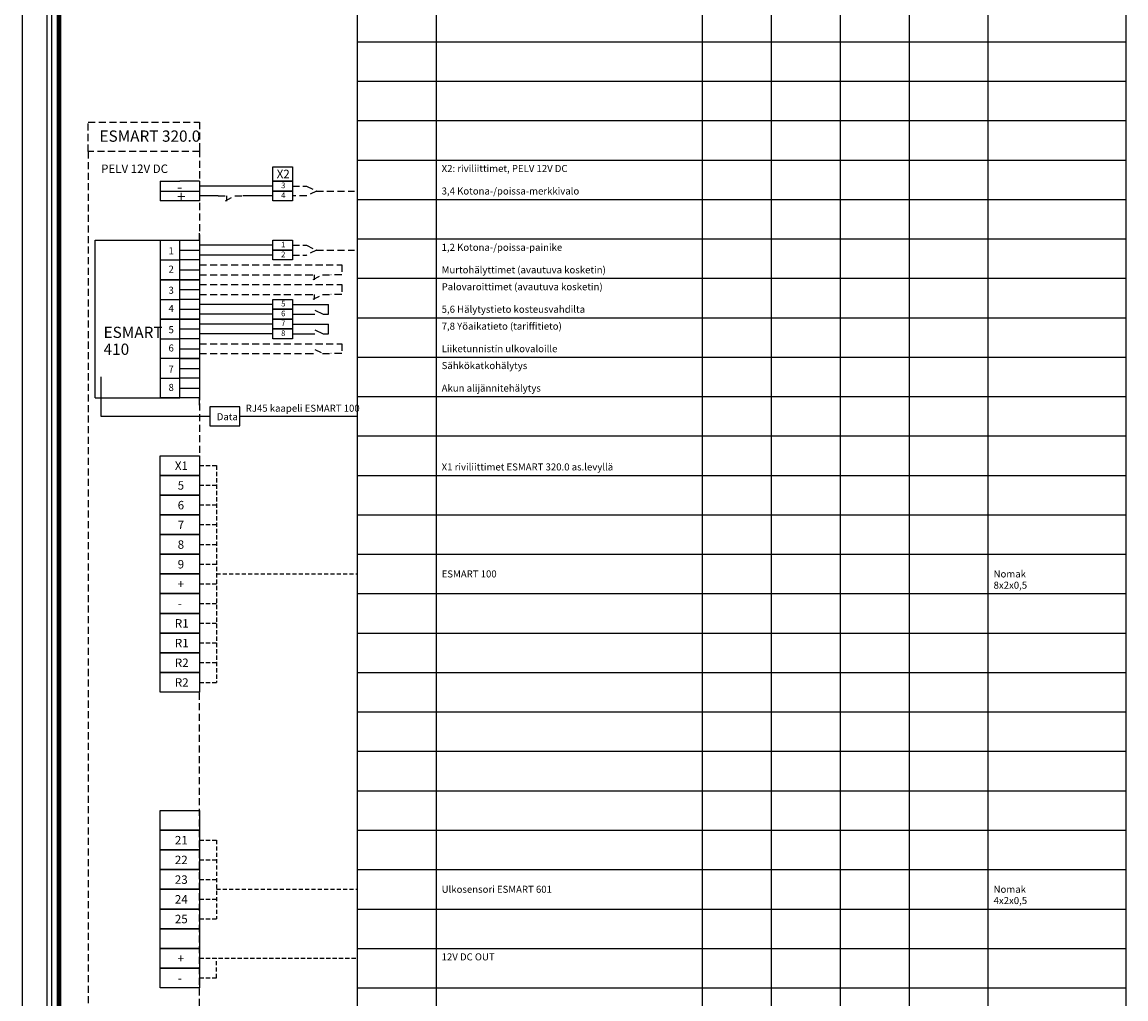
# Model space of a CAD drawing. Units: millimetres. Extents: x -14 to 378, y -1904 to 234.
# Drawn here: x -14 to 378, y -788 to -441 of the extents above; entities that cross this region are included whole.
import ezdxf
from ezdxf.enums import TextEntityAlignment as Align

# ---------------------------------------------------------------- set-up
doc = ezdxf.new("R2010")
doc.units = ezdxf.units.MM
doc.linetypes.add('AIOC_KKVS', pattern=[3.75, 2.5, -1.25])
doc.linetypes.add('AIOC_KKVZ', pattern=[2.25, 1.5, -0.75])
for name, color, linetype in [('EF00_S__', 7, 'Continuous'), ('ES00_S__', 2, 'Continuous'), ('ES00_T__', 7, 'Continuous')]:
    doc.layers.add(name, color=color, linetype=linetype)
doc.styles.add('AIOC_SUHISO', font='isocp')
doc.styles.add('AIOC_TASISO', font='isocp.shx')
doc.styles.add('ISO', font='ISO')

# ---------------------------------------------------------------- blocks, each defined once
blk = doc.blocks.new('AIOK_SMM_KKPAGEXX')
at = {"color": 0}
for points in [[(-14, 0), (-14, -238)], [(105, 0), (105, -238)], [(133, 0), (133, -238)], [(227.5, 0), (227.5, -238)], [(252, 0), (252, -238)], [(276.5, 0), (276.5, -238)], [(301, 0), (301, -238)], [(329, 0), (329, -238)], [(378, 0), (378, -238)], [(105, -14), (378, -14)], [(105, -28), (378, -28)], [(105, -42), (378, -42)], [(105, -56), (378, -56)], [(105, -70), (378, -70)], [(105, -84), (378, -84)], [(105, -98), (378, -98)], [(105, -112), (378, -112)], [(105, -126), (378, -126)], [(105, -140), (378, -140)], [(105, -154), (378, -154)], [(105, -168), (378, -168)], [(105, -182), (378, -182)], [(105, -196), (378, -196)], [(105, -210), (378, -210)], [(105, -224), (378, -224)], [(105, -238), (378, -238)]]:
    blk.add_lwpolyline(points, dxfattribs=at)
blk = doc.blocks.new('aiok_smb_ee_kisko')
at = {"color": 0}
for p, q in [((-5.25, 7), (-5.25, -7)), ((-3.5, 7), (-3.5, -7))]:
    blk.add_line(p, q, dxfattribs=at)
at = {"color": 0, "const_width": 1.75}
blk.add_lwpolyline([(-0.875, 7), (-0.875, -7)], dxfattribs=at)
at = {"linetype": 'AIOC_KKVS', "style": 'AIOC_TASISO', "flags": 8}
for tag, p in [('AIOK_T01', (135, 4)), ('AIOK_C03', (331, 4)), ('AIOK_K0', (107, 0)), ('AIOK_T02', (135, 0)), ('AIOK_M0', (230, 0)), ('AIOK_E0', (254, 0)), ('AIOK_I0', (279, 0)), ('AIOK_P0', (303, 0)), ('AIOK_C01', (331, 0)), ('AIOK_T03', (135, -4)), ('AIOK_C02', (331, -4))]:
    blk.add_attdef(tag, text='', height=2.5, dxfattribs=at).set_placement(p, align=Align.MIDDLE_LEFT)
blk.add_attdef('AIOT_REV', text='', height=3.5, dxfattribs=at).set_placement((-7, 0), align=Align.MIDDLE_RIGHT)
at = {"color": 0, "linetype": 'Continuous', "style": 'AIOC_SUHISO', "flags": 8}
blk.add_attdef('REF_1', text='', height=2.5, dxfattribs=at).set_placement((5, 0.5), align=Align.RIGHT)
at = {"color": 0, "style": 'AIOC_SUHISO', "flags": 11}
blk.add_attdef('AIOK', (0, 0), '', height=0.1, dxfattribs=at)

msp = doc.modelspace()

# ---------------------------------------------------------------- linework, layer by layer
at = {"layer": 'ES00_S__', "linetype": 'AIOC_KKVS'}
for p, q in [((9.5, -487), (9.5, -1082.93)), ((49, -486.5), (49, -595)), ((82, -499.25), (87, -499.25)), ((87, -499.25), (90.5, -501)), ((90.5, -501), (87, -502.75)), ((90.5, -501), (104, -501)), ((58.19, -504.43), (61.5, -502.75)), ((58.56, -502.75), (58.56, -504.58)), ((87, -502.75), (82, -502.75)), ((82, -520.25), (87, -520.25)), ((87, -520.25), (90.5, -522)), ((82, -523.75), (87, -523.75)), ((90.5, -522), (87, -523.75)), ((90.5, -522), (104, -522)), ((49, -527.25), (99.5, -527.25)), ((99.5, -527.25), (99.5, -530.75)), ((49, -530.75), (86.78, -530.75)), ((89.35, -532.43), (92.66, -530.75)), ((89.72, -530.75), (89.72, -532.58)), ((99.5, -530.75), (95.6, -530.75)), ((49, -534.25), (99.5, -534.25)), ((99.5, -534.25), (99.5, -537.75)), ((49, -537.75), (86.78, -537.75)), ((89.35, -539.43), (92.66, -537.75)), ((89.72, -537.75), (89.72, -539.58)), ((99.5, -537.75), (95.6, -537.75)), ((49, -555.25), (99.5, -555.25)), ((99.5, -555.25), (99.5, -558.75)), ((49, -558.75), (87, -558.75)), ((89.94, -557.26), (92.88, -558.75)), ((92.88, -558.75), (94.79, -558.75)), ((99.5, -558.75), (95.6, -558.75)), ((49, -1082.93), (49, -679))]:
    msp.add_line(p, q, dxfattribs=at)
at = {"layer": 'ES00_S__'}
for p, q in [((75, -492.36), (82, -492.36)), ((75, -497.5), (75, -492.36)), ((82, -492.36), (82, -497.5)), ((35, -497.5), (42, -497.5)), ((35, -497.5), (35, -504.5)), ((49, -497.5), (42, -497.5)), ((49, -497.5), (49, -501)), ((82, -497.5), (75, -497.5)), ((35, -501), (49, -501)), ((75, -499.25), (49, -499.25)), ((49, -501), (49, -504.5)), ((42, -504.5), (35, -504.5)), ((49, -504.5), (42, -504.5)), ((55.62, -502.75), (49, -502.75)), ((75, -502.75), (64.44, -502.75)), ((49, -518.5), (49, -516)), ((12, -518.5), (42, -518.5)), ((12, -532.5), (12, -518.5)), ((35, -518.5), (35, -525.5)), ((42, -532.5), (42, -518.5)), ((42, -518.5), (49, -518.5)), ((42, -525.5), (42, -518.5)), ((49, -518.5), (49, -525.5)), ((75, -520.25), (49, -520.25)), ((42, -522), (49, -522)), ((75, -523.75), (49, -523.75)), ((35, -525.5), (42, -525.5)), ((35, -525.5), (35, -532.5)), ((49, -525.5), (42, -525.5)), ((42, -529), (49, -529)), ((49, -525.5), (49, -529)), ((49, -529), (49, -532.5)), ((12, -546.5), (12, -532.5)), ((42, -532.5), (35, -532.5)), ((35, -532.5), (35, -539.5)), ((35, -532.5), (49, -532.5)), ((49, -532.5), (42, -532.5)), ((42, -546.5), (42, -532.5)), ((42, -539.5), (42, -532.5)), ((49, -532.5), (49, -539.5)), ((42, -536), (49, -536)), ((35, -539.5), (42, -539.5)), ((35, -539.5), (35, -546.5)), ((49, -539.5), (42, -539.5)), ((49, -539.5), (49, -543)), ((42, -543), (49, -543)), ((75, -541.25), (49, -541.25)), ((49, -543), (49, -546.5)), ((75, -544.75), (49, -544.75)), ((82, -541.25), (94.79, -541.25)), ((82, -544.75), (87, -544.75)), ((89.94, -543.26), (92.88, -544.75)), ((92.88, -544.75), (94.79, -544.75)), ((94.79, -544.75), (94.79, -541.25)), ((12, -560.5), (12, -546.5)), ((35, -546.5), (35, -553.5)), ((35, -546.5), (49, -546.5)), ((42, -546.5), (35, -546.5)), ((42, -560.5), (42, -546.5)), ((42, -553.5), (42, -546.5)), ((49, -546.5), (42, -546.5)), ((49, -546.5), (49, -553.5)), ((75, -548.25), (49, -548.25)), ((82, -548.25), (94.79, -548.25)), ((94.79, -551.75), (94.79, -548.25)), ((42, -550), (49, -550)), ((75, -551.75), (49, -551.75)), ((82, -551.75), (87, -551.75)), ((89.94, -550.26), (92.88, -551.75)), ((92.88, -551.75), (94.79, -551.75)), ((35, -553.5), (42, -553.5)), ((35, -553.5), (35, -560.5)), ((49, -553.5), (42, -553.5)), ((49, -553.5), (49, -557)), ((12, -574.5), (12, -560.5)), ((42, -560.5), (35, -560.5)), ((35, -560.5), (35, -567.5)), ((42, -557), (49, -557)), ((49, -560.5), (42, -560.5)), ((42, -574.5), (42, -560.5)), ((42, -560.5), (49, -560.5)), ((42, -567.5), (42, -560.5)), ((49, -557), (49, -560.5)), ((49, -560.5), (49, -567.5)), ((42, -564), (49, -564)), ((14, -567), (14, -581)), ((35, -567.5), (42, -567.5)), ((35, -567.5), (35, -574.5)), ((49, -567.5), (42, -567.5)), ((49, -567.5), (49, -571)), ((42, -571), (49, -571)), ((49, -571), (49, -574.5)), ((12, -574.5), (42, -574.5)), ((42, -574.5), (35, -574.5)), ((49, -574.5), (42, -574.5)), ((49, -577), (49, -574.5)), ((14, -581), (52.72, -581)), ((63.33, -581), (105, -581))]:
    msp.add_line(p, q, dxfattribs=at)
at = {"layer": 'ES00_S__', "linetype": 'AIOC_KKVZ'}
for p, q in [((49, -598.5), (55, -598.5)), ((55, -598.5), (55, -675.5)), ((49, -605.5), (55, -605.5)), ((49, -612.5), (55, -612.5)), ((49, -619.5), (55, -619.5)), ((49, -626.5), (55, -626.5)), ((49, -633.5), (55, -633.5)), ((55, -637), (105, -637)), ((49, -640.5), (55, -640.5)), ((49, -647.5), (55, -647.5)), ((49, -654.5), (55, -654.5)), ((49, -661.5), (55, -661.5)), ((49, -668.5), (55, -668.5)), ((49, -675.5), (55, -675.5)), ((49, -731.5), (55, -731.5)), ((55, -731.5), (55, -759.5)), ((49, -738.5), (55, -738.5)), ((49, -745.5), (55, -745.5)), ((49, -752.5), (55, -752.5)), ((55, -749), (105, -749)), ((49, -759.5), (55, -759.5)), ((49, -773.5), (105, -773.5)), ((55, -780.5), (55, -773.5)), ((49, -780.5), (55, -780.5))]:
    msp.add_line(p, q, dxfattribs=at)
at = {"layer": 'ES00_S__', "linetype": 'AIOC_KKVS'}
msp.add_lwpolyline([(9.5, -476.5), (49, -476.5), (49, -487), (9.5, -487)], close=True, dxfattribs=at)
at = {"layer": 'ES00_S__'}
for points in [[(75, -497.5), (82, -497.5), (82, -501), (75, -501)], [(75, -501), (82, -501), (82, -504.5), (75, -504.5)], [(75, -518.5), (82, -518.5), (82, -522), (75, -522)], [(75, -522), (82, -522), (82, -525.5), (75, -525.5)], [(75, -539.5), (82, -539.5), (82, -543), (75, -543)], [(75, -543), (82, -543), (82, -546.5), (75, -546.5)], [(75, -546.5), (82, -546.5), (82, -550), (75, -550)], [(75, -550), (82, -550), (82, -553.5), (75, -553.5)], [(52.72, -584.39), (63.33, -584.39), (63.33, -577.61), (52.72, -577.61)], [(35, -595), (49, -595), (49, -602), (35, -602)], [(35, -602), (49, -602), (49, -609), (35, -609)], [(35, -609), (49, -609), (49, -616), (35, -616)], [(35, -616), (49, -616), (49, -623), (35, -623)], [(35, -623), (49, -623), (49, -630), (35, -630)], [(35, -630), (49, -630), (49, -637), (35, -637)], [(35, -637), (49, -637), (49, -644), (35, -644)], [(35, -644), (49, -644), (49, -651), (35, -651)], [(35, -651), (49, -651), (49, -658), (35, -658)], [(35, -658), (49, -658), (49, -665), (35, -665)], [(35, -665), (49, -665), (49, -672), (35, -672)], [(35, -672), (49, -672), (49, -679), (35, -679)], [(35, -721), (49, -721), (49, -728), (35, -728)], [(35, -728), (49, -728), (49, -735), (35, -735)], [(35, -735), (49, -735), (49, -742), (35, -742)], [(35, -742), (49, -742), (49, -749), (35, -749)], [(35, -749), (49, -749), (49, -756), (35, -756)], [(35, -756), (49, -756), (49, -763), (35, -763)], [(35, -763), (49, -763), (49, -770), (35, -770)], [(35, -770), (49, -770), (49, -777), (35, -777)], [(35, -777), (49, -777), (49, -784), (35, -784)]]:
    msp.add_lwpolyline(points, close=True, dxfattribs=at)
at = {"layer": 'ES00_S__', "linetype": 'AIOC_KKVS'}
for points in [[(55.62, -502.75), (58.56, -502.75)], [(61.5, -502.75), (64.44, -502.75)], [(86.78, -530.75), (89.72, -530.75)], [(92.66, -530.75), (95.6, -530.75)], [(86.78, -537.75), (89.72, -537.75)], [(92.66, -537.75), (95.6, -537.75)], [(87, -558.75), (89.94, -558.75)], [(92.66, -558.75), (95.6, -558.75)]]:
    msp.add_lwpolyline(points, dxfattribs=at)
at = {"layer": 'ES00_S__'}
for points in [[(87, -544.75), (89.94, -544.75)], [(87, -551.75), (89.94, -551.75)]]:
    msp.add_lwpolyline(points, dxfattribs=at)

# ---------------------------------------------------------------- block references
at = {"layer": 'EF00_S__', "linetype": 'AIOC_KKVS'}
for p in [(0, -238), (0, -714)]:
    msp.add_blockref('AIOK_SMM_KKPAGEXX', p, dxfattribs=at)
at = {"layer": 'EF00_S__'}
msp.add_blockref('AIOK_SMM_KKPAGEXX', (0, -476), dxfattribs=at)
at = {"layer": 'ES00_S__'}
for p in [(0, -441), (0, -455), (0, -483), (0, -511), (0, -707), (0, -721), (0, -735), (0, -791)]:
    msp.add_blockref('aiok_smb_ee_kisko', p, dxfattribs=at)
at = {"layer": 'ES00_S__', "linetype": 'AIOC_KKVZ'}
msp.add_blockref('aiok_smb_ee_kisko', (0, -469), dxfattribs=at)
ref = msp.add_blockref('aiok_smb_ee_kisko', (0, -497), dxfattribs=at)
ref.add_attrib('AIOK_T01', 'X2: riviliittimet, PELV 12V DC', dxfattribs={"layer": 'ES00_T__', "color": 2, "linetype": 'AIOC_KKVS', "height": 2.5, "style": 'AIOC_TASISO'}).set_placement((135, -493), align=Align.MIDDLE_LEFT)
ref.add_attrib('AIOK_T03', '3,4 Kotona-/poissa-merkkivalo', dxfattribs={"layer": 'ES00_T__', "color": 2, "linetype": 'AIOC_KKVS', "height": 2.5, "style": 'AIOC_TASISO'}).set_placement((135, -501), align=Align.MIDDLE_LEFT)
ref = msp.add_blockref('aiok_smb_ee_kisko', (0, -525), dxfattribs=at)
ref.add_attrib('AIOK_T01', '1,2 Kotona-/poissa-painike', dxfattribs={"layer": 'ES00_T__', "color": 2, "linetype": 'AIOC_KKVS', "height": 2.5, "style": 'AIOC_TASISO'}).set_placement((135, -521), align=Align.MIDDLE_LEFT)
ref.add_attrib('AIOK_T03', 'Murtohälyttimet (avautuva kosketin)', dxfattribs={"layer": 'ES00_T__', "color": 2, "linetype": 'AIOC_KKVS', "height": 2.5, "style": 'AIOC_TASISO'}).set_placement((135, -529), align=Align.MIDDLE_LEFT)
ref = msp.add_blockref('aiok_smb_ee_kisko', (0, -539), dxfattribs=at)
ref.add_attrib('AIOK_T01', 'Palovaroittimet (avautuva kosketin)', dxfattribs={"layer": 'ES00_T__', "color": 2, "linetype": 'AIOC_KKVS', "height": 2.5, "style": 'AIOC_TASISO'}).set_placement((135, -535), align=Align.MIDDLE_LEFT)
ref.add_attrib('AIOK_T03', '5,6 Hälytystieto kosteusvahdilta', dxfattribs={"layer": 'ES00_T__', "color": 2, "linetype": 'AIOC_KKVS', "height": 2.5, "style": 'AIOC_TASISO'}).set_placement((135, -543), align=Align.MIDDLE_LEFT)
ref = msp.add_blockref('aiok_smb_ee_kisko', (0, -553), dxfattribs=at)
ref.add_attrib('AIOK_T01', '7,8 Yöaikatieto (tariffitieto)', dxfattribs={"layer": 'ES00_T__', "color": 2, "linetype": 'AIOC_KKVS', "height": 2.5, "style": 'AIOC_TASISO'}).set_placement((135, -549), align=Align.MIDDLE_LEFT)
ref.add_attrib('AIOK_T03', 'Liiketunnistin ulkovaloille', dxfattribs={"layer": 'ES00_T__', "color": 2, "linetype": 'AIOC_KKVS', "height": 2.5, "style": 'AIOC_TASISO'}).set_placement((135, -557), align=Align.MIDDLE_LEFT)
ref = msp.add_blockref('aiok_smb_ee_kisko', (0, -567), dxfattribs=at)
ref.add_attrib('AIOK_T01', 'Sähkökatkohälytys', dxfattribs={"layer": 'ES00_T__', "color": 2, "linetype": 'AIOC_KKVS', "height": 2.5, "style": 'AIOC_TASISO'}).set_placement((135, -563), align=Align.MIDDLE_LEFT)
ref.add_attrib('AIOK_T03', 'Akun alijännitehälytys', dxfattribs={"layer": 'ES00_T__', "color": 2, "linetype": 'AIOC_KKVS', "height": 2.5, "style": 'AIOC_TASISO'}).set_placement((135, -571), align=Align.MIDDLE_LEFT)
at = {"layer": 'ES00_S__', "linetype": 'AIOC_KKVS'}
for p in [(0, -581), (0, -609), (0, -623), (0, -651), (0, -665), (0, -679), (0, -693), (0, -763)]:
    msp.add_blockref('aiok_smb_ee_kisko', p, dxfattribs=at)
ref = msp.add_blockref('aiok_smb_ee_kisko', (0, -595), dxfattribs=at)
ref.add_attrib('AIOK_T03', 'X1 riviliittimet ESMART 320.0 as.levyllä', dxfattribs={"layer": 'ES00_T__', "color": 2, "linetype": 'AIOC_KKVS', "height": 2.5, "style": 'AIOC_TASISO'}).set_placement((135, -599), align=Align.MIDDLE_LEFT)
ref = msp.add_blockref('aiok_smb_ee_kisko', (0, -637), dxfattribs=at)
ref.add_attrib('AIOK_T02', 'ESMART 100', dxfattribs={"layer": 'ES00_T__', "color": 2, "linetype": 'AIOC_KKVS', "height": 2.5, "style": 'AIOC_TASISO'}).set_placement((135, -637), align=Align.MIDDLE_LEFT)
ref.add_attrib('AIOK_C01', 'Nomak', dxfattribs={"layer": 'ES00_T__', "color": 2, "linetype": 'AIOC_KKVS', "height": 2.5, "style": 'AIOC_TASISO'}).set_placement((331, -637), align=Align.MIDDLE_LEFT)
ref.add_attrib('AIOK_C02', '8x2x0,5', dxfattribs={"layer": 'ES00_T__', "color": 2, "linetype": 'AIOC_KKVS', "height": 2.5, "style": 'AIOC_TASISO'}).set_placement((331, -641), align=Align.MIDDLE_LEFT)
ref = msp.add_blockref('aiok_smb_ee_kisko', (0, -749), dxfattribs=at)
ref.add_attrib('AIOK_T02', 'Ulkosensori ESMART 601', dxfattribs={"layer": 'ES00_T__', "color": 2, "linetype": 'AIOC_KKVS', "height": 2.5, "style": 'AIOC_TASISO'}).set_placement((135, -749), align=Align.MIDDLE_LEFT)
ref.add_attrib('AIOK_C01', 'Nomak', dxfattribs={"layer": 'ES00_T__', "color": 2, "linetype": 'AIOC_KKVS', "height": 2.5, "style": 'AIOC_TASISO'}).set_placement((331, -749), align=Align.MIDDLE_LEFT)
ref.add_attrib('AIOK_C02', '4x2x0,5', dxfattribs={"layer": 'ES00_T__', "color": 2, "linetype": 'AIOC_KKVS', "height": 2.5, "style": 'AIOC_TASISO'}).set_placement((331, -753), align=Align.MIDDLE_LEFT)
ref = msp.add_blockref('aiok_smb_ee_kisko', (0, -777), dxfattribs=at)
ref.add_attrib('AIOK_T01', '12V DC OUT', dxfattribs={"layer": 'ES00_T__', "color": 2, "linetype": 'AIOC_KKVS', "height": 2.5, "style": 'AIOC_TASISO'}).set_placement((135, -773), align=Align.MIDDLE_LEFT)

# ---------------------------------------------------------------- texts
at = {"color": 4, "linetype": 'AIOC_KKVZ', "style": 'ISO'}
msp.add_text('PELV 12V DC', height=3, dxfattribs=at).set_placement((14.09, -494.59))
at = {"color": 4, "linetype": 'AIOC_KKVS', "style": 'ISO'}
for s, p in [('X1', (40.27, -600.06)), ('5', (41.27, -607.06)), ('6', (41.27, -614.06)), ('7', (41.27, -621.06)), ('8', (41.27, -628.06)), ('9', (41.27, -635.06)), ('+', (41.27, -642.06)), ('-', (41.27, -649.06)), ('R1', (40.27, -656.06)), ('R1', (40.27, -663.06)), ('R2', (40.27, -670.06)), ('R2', (40.27, -677.06)), ('21', (40.27, -733.06)), ('22', (40.27, -740.06)), ('23', (40.27, -747.06)), ('24', (40.27, -754.06)), ('25', (40.27, -761.06)), ('+', (41.27, -775.06)), ('-', (41.27, -782.06))]:
    msp.add_text(s, height=3, dxfattribs=at).set_placement(p)
at = {"layer": 'ES00_S__', "style": 'ISO'}
for s, height, p in [('ESMART 320.0', 4, (13.5, -483.5)), ('X2', 3, (76.43, -496.44)), ('+', 4, (41, -505)), ('-', 4, (41, -501.5)), ('ESMART', 4, (14.95, -553.19)), ('410', 4, (14.95, -559.19))]:
    msp.add_text(s, height=height, dxfattribs=at).set_placement(p)
for s, height, p in [('4', 2, (78, -503.5)), ('3', 2, (78, -500)), ('1', 2.5, (38, -523.5)), ('1', 2, (78, -521)), ('2', 2, (78, -524.5)), ('2', 2.5, (38, -530)), ('3', 2.5, (38, -537.5)), ('5', 2, (78, -542)), ('4', 2.5, (38, -544)), ('6', 2, (78, -545.5)), ('7', 2, (78, -549)), ('5', 2.5, (38, -551.5)), ('8', 2, (78, -552.5)), ('6', 2.5, (38, -558)), ('7', 2.5, (38, -565.5)), ('8', 2.5, (38, -572)), ('Data', 2.5, (55.14, -582.41)), ('RJ45 kaapeli ESMART 100', 2.5, (65.42, -579.4))]:
    msp.add_text(s, height=height, rotation=360, dxfattribs=at).set_placement(p)

doc.saveas('drawing.dxf')
